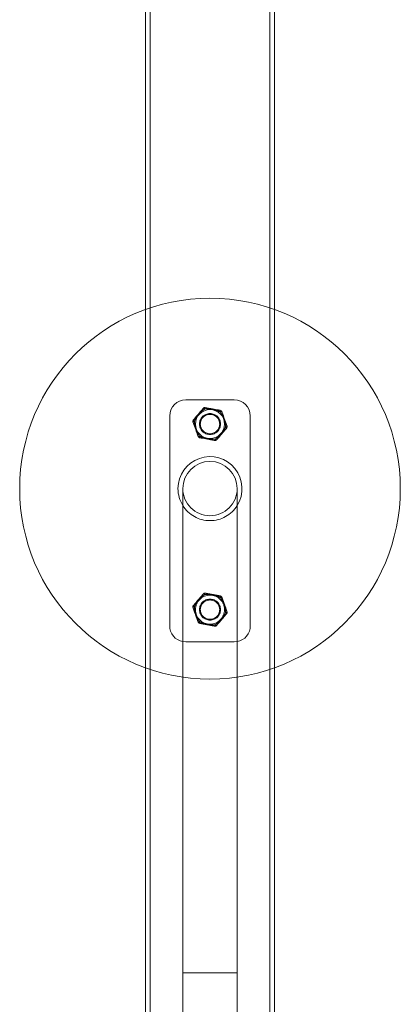
# Paper-space layout 'Arkusz4' of a CAD drawing. Units: millimetres. Extents: x 4 to 291, y 5 to 205.
# Drawn here: x 177 to 182, y 146 to 158 of the extents above; entities that cross this region are included whole.
import ezdxf

# ---------------------------------------------------------------- set-up
doc = ezdxf.new("R2010")
doc.units = ezdxf.units.MM
doc.linetypes.add('HIDDEN', pattern=[1.905, 1.27, -0.635])

psp = doc.layouts.new('Arkusz4')

# ---------------------------------------------------------------- linework, layer by layer
at = {"color": 7, "linetype": 'Continuous', "lineweight": 15}
for p, q in [((178.76307, 174.41586), (178.76307, 130.47586)), ((178.82307, 174.41586), (178.82307, 130.47586)), ((180.30307, 174.41586), (180.30307, 130.47586)), ((180.36307, 174.41586), (180.36307, 130.47586)), ((179.86307, 153.57586), (179.26307, 153.57586)), ((179.06307, 153.37586), (179.06307, 150.77586)), ((179.38312, 153.27172), (179.37365, 153.2715)), ((180.06307, 150.77586), (180.06307, 153.37586)), ((179.42066, 153.16577), (179.41317, 153.15997)), ((179.22607, 152.47586), (179.22607, 146.47586)), ((179.90007, 146.47586), (179.90007, 152.47586)), ((179.90007, 146.47586), (179.22607, 146.47586))]:
    psp.add_line(p, q, dxfattribs=at)
at = {"color": 7, "linetype": 'HIDDEN', "lineweight": 0}
for p, q in [((178.82307, 174.41586), (178.82307, 109.47586)), ((180.30307, 174.41586), (180.30307, 109.47586)), ((179.38312, 153.27172), (179.37365, 153.2715)), ((179.42066, 153.16577), (179.41317, 153.15997)), ((179.38312, 150.97172), (179.37365, 150.9715)), ((179.38312, 150.97172), (179.37365, 150.9715)), ((179.22607, 150.57931), (179.26307, 150.57586)), ((179.26307, 150.57586), (179.86307, 150.57586)), ((179.86307, 150.57586), (179.90007, 150.57931)), ((179.22607, 146.47586), (179.90007, 146.47586))]:
    psp.add_line(p, q, dxfattribs=at)
at = {"color": 7, "linetype": 'Continuous', "lineweight": 15, "flags": 128}
for points in [[(179.46459, 153.43772), (179.46567, 153.43596), (179.46664, 153.43436), (179.46749, 153.43297), (179.4682, 153.43179), (179.46877, 153.43086), (179.46918, 153.43018), (179.46943, 153.42977), (179.46952, 153.42963)], [(179.53767, 153.46362), (179.53795, 153.46157), (179.5382, 153.45972), (179.53841, 153.4581), (179.5386, 153.45674), (179.53874, 153.45565), (179.53885, 153.45487), (179.53892, 153.45439), (179.53894, 153.45423)], [(179.65402, 153.44208), (179.65302, 153.44026), (179.65213, 153.43862), (179.65134, 153.43719), (179.65068, 153.43599), (179.65016, 153.43503), (179.64978, 153.43433), (179.64955, 153.43391), (179.64947, 153.43377)], [(179.71298, 153.39174), (179.71134, 153.39048), (179.70986, 153.38933), (179.70857, 153.38833), (179.70748, 153.38749), (179.70662, 153.38682), (179.70599, 153.38634), (179.70561, 153.38605), (179.70548, 153.38595)], [(179.39653, 153.34414), (179.39638, 153.3442), (179.39593, 153.34438), (179.3952, 153.34468), (179.39419, 153.3451), (179.39292, 153.34562), (179.39141, 153.34624), (179.38968, 153.34695), (179.38776, 153.34773)], [(179.7525, 153.28021), (179.75043, 153.28016), (179.74856, 153.28012), (179.74693, 153.28008), (179.74555, 153.28005), (179.74446, 153.28002), (179.74367, 153.28001), (179.74319, 153.28), (179.74303, 153.27999)], [(179.73838, 153.20398), (179.73647, 153.20476), (179.73474, 153.20547), (179.73323, 153.20609), (179.73196, 153.20661), (179.73095, 153.20703), (179.73021, 153.20733), (179.72977, 153.20751), (179.72962, 153.20757)], [(179.47668, 153.11794), (179.4766, 153.1178), (179.47637, 153.11738), (179.47599, 153.11668), (179.47547, 153.11573), (179.47481, 153.11452), (179.47402, 153.11309), (179.47313, 153.11145), (179.47213, 153.10963)], [(179.58721, 153.09748), (179.58723, 153.09732), (179.5873, 153.09684), (179.5874, 153.09606), (179.58755, 153.09498), (179.58773, 153.09361), (179.58795, 153.092), (179.5882, 153.09015), (179.58848, 153.08809)], [(179.65663, 153.12208), (179.65672, 153.12194), (179.65697, 153.12153), (179.65738, 153.12085), (179.65795, 153.11992), (179.65866, 153.11875), (179.65951, 153.11735), (179.66048, 153.11576), (179.66156, 153.11399)]]:
    psp.add_lwpolyline(points, dxfattribs=at)
at = {"color": 7, "linetype": 'HIDDEN', "lineweight": 0, "flags": 128}
for points in [[(179.46459, 153.43772), (179.46567, 153.43596), (179.46664, 153.43436), (179.46749, 153.43297), (179.4682, 153.43179), (179.46877, 153.43086), (179.46918, 153.43018), (179.46943, 153.42977), (179.46952, 153.42963)], [(179.53767, 153.46362), (179.53795, 153.46157), (179.5382, 153.45972), (179.53841, 153.4581), (179.5386, 153.45674), (179.53874, 153.45565), (179.53885, 153.45487), (179.53892, 153.45439), (179.53894, 153.45423)], [(179.65402, 153.44208), (179.65302, 153.44026), (179.65213, 153.43862), (179.65134, 153.43719), (179.65068, 153.43599), (179.65016, 153.43503), (179.64978, 153.43433), (179.64955, 153.43391), (179.64947, 153.43377)], [(179.71298, 153.39174), (179.71134, 153.39048), (179.70986, 153.38933), (179.70857, 153.38833), (179.70748, 153.38749), (179.70662, 153.38682), (179.70599, 153.38634), (179.70561, 153.38605), (179.70548, 153.38595)], [(179.39653, 153.34414), (179.39638, 153.3442), (179.39593, 153.34438), (179.3952, 153.34468), (179.39419, 153.3451), (179.39292, 153.34562), (179.39141, 153.34624), (179.38968, 153.34695), (179.38776, 153.34773)], [(179.7525, 153.28021), (179.75043, 153.28016), (179.74856, 153.28012), (179.74693, 153.28008), (179.74555, 153.28005), (179.74446, 153.28002), (179.74367, 153.28001), (179.74319, 153.28), (179.74303, 153.27999)], [(179.73838, 153.20398), (179.73647, 153.20476), (179.73474, 153.20547), (179.73323, 153.20609), (179.73196, 153.20661), (179.73095, 153.20703), (179.73021, 153.20733), (179.72977, 153.20751), (179.72962, 153.20757)], [(179.47668, 153.11794), (179.4766, 153.1178), (179.47637, 153.11738), (179.47599, 153.11668), (179.47547, 153.11573), (179.47481, 153.11452), (179.47402, 153.11309), (179.47313, 153.11145), (179.47213, 153.10963)], [(179.58721, 153.09748), (179.58723, 153.09732), (179.5873, 153.09684), (179.5874, 153.09606), (179.58755, 153.09498), (179.58773, 153.09361), (179.58795, 153.092), (179.5882, 153.09015), (179.58848, 153.08809)], [(179.65663, 153.12208), (179.65672, 153.12194), (179.65697, 153.12153), (179.65738, 153.12085), (179.65795, 153.11992), (179.65866, 153.11875), (179.65951, 153.11735), (179.66048, 153.11576), (179.66156, 153.11399)], [(179.46459, 151.13772), (179.46567, 151.13596), (179.46664, 151.13436), (179.46749, 151.13297), (179.4682, 151.13179), (179.46877, 151.13086), (179.46918, 151.13018), (179.46943, 151.12977), (179.46952, 151.12963)], [(179.46459, 151.13772), (179.46567, 151.13596), (179.46664, 151.13436), (179.46749, 151.13297), (179.4682, 151.13179), (179.46877, 151.13086), (179.46918, 151.13018), (179.46943, 151.12977), (179.46952, 151.12963)], [(179.53767, 151.16362), (179.53795, 151.16157), (179.5382, 151.15972), (179.53841, 151.1581), (179.5386, 151.15674), (179.53874, 151.15565), (179.53885, 151.15487), (179.53892, 151.15439), (179.53894, 151.15423)], [(179.53767, 151.16362), (179.53795, 151.16157), (179.5382, 151.15972), (179.53841, 151.1581), (179.5386, 151.15674), (179.53874, 151.15565), (179.53885, 151.15487), (179.53892, 151.15439), (179.53894, 151.15423)], [(179.65402, 151.14208), (179.65302, 151.14026), (179.65213, 151.13862), (179.65134, 151.13719), (179.65068, 151.13599), (179.65016, 151.13503), (179.64978, 151.13433), (179.64955, 151.13391), (179.64947, 151.13377)], [(179.65402, 151.14208), (179.65302, 151.14026), (179.65213, 151.13862), (179.65134, 151.13719), (179.65068, 151.13599), (179.65016, 151.13503), (179.64978, 151.13433), (179.64955, 151.13391), (179.64947, 151.13377)], [(179.71298, 151.09174), (179.71134, 151.09047), (179.70986, 151.08933), (179.70857, 151.08833), (179.70748, 151.08749), (179.70662, 151.08682), (179.70599, 151.08634), (179.70561, 151.08605), (179.70548, 151.08595)], [(179.71298, 151.09174), (179.71134, 151.09047), (179.70986, 151.08933), (179.70857, 151.08833), (179.70748, 151.08749), (179.70662, 151.08682), (179.70599, 151.08634), (179.70561, 151.08605), (179.70548, 151.08595)], [(179.39653, 151.04414), (179.39638, 151.0442), (179.39593, 151.04438), (179.3952, 151.04468), (179.39419, 151.0451), (179.39292, 151.04562), (179.39141, 151.04624), (179.38968, 151.04695), (179.38776, 151.04773)], [(179.39653, 151.04414), (179.39638, 151.0442), (179.39593, 151.04438), (179.3952, 151.04468), (179.39419, 151.0451), (179.39292, 151.04562), (179.39141, 151.04624), (179.38968, 151.04695), (179.38776, 151.04773)], [(179.7525, 150.98021), (179.75043, 150.98016), (179.74856, 150.98012), (179.74693, 150.98008), (179.74555, 150.98005), (179.74446, 150.98003), (179.74367, 150.98001), (179.74319, 150.98), (179.74303, 150.97999)], [(179.7525, 150.98021), (179.75043, 150.98016), (179.74856, 150.98012), (179.74693, 150.98008), (179.74555, 150.98005), (179.74446, 150.98003), (179.74367, 150.98001), (179.74319, 150.98), (179.74303, 150.97999)], [(179.42066, 150.86577), (179.42054, 150.86567), (179.42016, 150.86537), (179.41953, 150.86489), (179.41866, 150.86422), (179.41758, 150.86338), (179.41628, 150.86238), (179.41481, 150.86124), (179.41317, 150.85997)], [(179.42066, 150.86577), (179.42054, 150.86567), (179.42016, 150.86537), (179.41953, 150.86489), (179.41866, 150.86422), (179.41758, 150.86338), (179.41628, 150.86238), (179.41481, 150.86124), (179.41317, 150.85997)], [(179.73838, 150.90398), (179.73647, 150.90476), (179.73474, 150.90547), (179.73323, 150.90609), (179.73196, 150.90661), (179.73095, 150.90703), (179.73021, 150.90733), (179.72977, 150.90751), (179.72962, 150.90757)], [(179.73838, 150.90398), (179.73647, 150.90476), (179.73474, 150.90547), (179.73323, 150.90609), (179.73196, 150.90661), (179.73095, 150.90703), (179.73021, 150.90733), (179.72977, 150.90751), (179.72962, 150.90757)], [(179.58721, 150.79748), (179.58723, 150.79732), (179.5873, 150.79684), (179.5874, 150.79606), (179.58755, 150.79498), (179.58773, 150.79361), (179.58795, 150.792), (179.5882, 150.79014), (179.58848, 150.78809)], [(179.58721, 150.79748), (179.58723, 150.79732), (179.5873, 150.79684), (179.5874, 150.79606), (179.58755, 150.79498), (179.58773, 150.79361), (179.58795, 150.792), (179.5882, 150.79014), (179.58848, 150.78809)], [(179.65663, 150.82208), (179.65672, 150.82194), (179.65697, 150.82153), (179.65738, 150.82085), (179.65795, 150.81992), (179.65866, 150.81875), (179.65951, 150.81735), (179.66048, 150.81576), (179.66156, 150.81399)], [(179.65663, 150.82208), (179.65672, 150.82194), (179.65697, 150.82153), (179.65738, 150.82085), (179.65795, 150.81992), (179.65866, 150.81875), (179.65951, 150.81735), (179.66048, 150.81576), (179.66156, 150.81399)]]:
    psp.add_lwpolyline(points, dxfattribs=at)
at = {"color": 7, "linetype": 'Continuous', "lineweight": 0}
psp.add_circle((179.56307, 152.47586), 2.35986, dxfattribs=at)
at = {"color": 7, "linetype": 'Continuous', "lineweight": 15}
psp.add_circle((179.56307, 153.27586), 0.18, dxfattribs=at)
at = {"color": 7, "linetype": 'HIDDEN', "lineweight": 0}
for centre, radius in [((179.56307, 153.27586), 0.13), ((179.56307, 153.27586), 0.12), ((179.56307, 150.97586), 0.18), ((179.56307, 150.97586), 0.13), ((179.56307, 150.97586), 0.12)]:
    psp.add_circle(centre, radius, dxfattribs=at)
at = {"color": 7, "linetype": 'Continuous', "lineweight": 15}
for centre, radius, start, end in [((179.26307, 153.37586), 0.2, 90, 180), ((179.86307, 153.37586), 0.2, 0, 90), ((179.45524, 153.42878), 0.01294, 43.703156, 91.705983), ((179.49751, 153.46088), 0.02, 79.511395, 139.511395), ((179.43061, 153.39168), 0.09709, 46.946355, 57.833723), ((179.59285, 153.44929), 0.09688, 161.179268, 172.090014), ((179.55056, 153.46256), 0.01294, 127.321125, 175.317105), ((179.64161, 153.44571), 0.01293, 343.699408, 31.738577), ((179.59701, 153.4485), 0.09723, 346.955796, 357.826494), ((179.7282, 153.33667), 0.097, 101.1837, 112.081253), ((179.69053, 153.42515), 0.02, 19.511395, 79.511395), ((179.71851, 153.38003), 0.01295, 67.337808, 115.296762), ((179.37005, 153.31159), 0.02, 139.511395, 199.511395), ((179.39649, 153.21917), 0.09696, 106.94192, 117.842554), ((179.42793, 153.38852), 0.09711, 221.186354, 232.070625), ((179.37672, 153.25893), 0.01294, 103.71152, 151.704966), ((179.39513, 153.35838), 0.01294, 187.322277, 235.312939), ((179.74943, 153.29279), 0.01295, 283.725318, 331.691168), ((179.40764, 153.17167), 0.01294, 247.311705, 295.309891), ((179.73102, 153.19334), 0.01294, 7.318818, 55.316399), ((179.72962, 153.33266), 0.09709, 286.945538, 297.833286), ((179.69838, 153.16334), 0.09689, 41.178735, 52.088429), ((179.75609, 153.24012), 0.02, 319.511395, 19.511395), ((179.39797, 153.21501), 0.09696, 281.178331, 292.079516), ((179.43562, 153.12656), 0.02, 199.511395, 259.511395), ((179.52857, 153.10329), 0.09666, 166.923717, 177.858573), ((179.48456, 153.106), 0.01295, 163.723177, 211.689087), ((179.57559, 153.08915), 0.01294, 307.313375, 355.324854), ((179.5331, 153.10246), 0.09708, 341.190674, 352.078608), ((179.62864, 153.09083), 0.02, 259.511395, 319.511395), ((179.69542, 153.15989), 0.0969, 226.938809, 237.847144), ((179.67091, 153.12294), 0.01295, 223.723443, 271.685697), ((179.56307, 152.47586), 0.397, 328.088597, 180), ((179.56307, 152.47586), 0.337, 0, 180), ((179.56307, 152.47586), 0.397, 180, 211.911403), ((179.26307, 150.77586), 0.2, 180, 259.338868), ((179.86307, 150.77586), 0.2, 280.661132, 0)]:
    psp.add_arc(centre, radius, start, end, dxfattribs=at)
at = {"color": 7, "linetype": 'HIDDEN', "lineweight": 0}
for centre, radius, start, end in [((179.45524, 153.42878), 0.01294, 43.703156, 91.705983), ((179.43061, 153.39168), 0.09709, 46.946355, 57.833723), ((179.59285, 153.44929), 0.09688, 161.179268, 172.090014), ((179.55056, 153.46256), 0.01294, 127.321125, 175.317105), ((179.64161, 153.44571), 0.01293, 343.699408, 31.738577), ((179.59701, 153.4485), 0.09723, 346.955796, 357.826494), ((179.7282, 153.33667), 0.097, 101.1837, 112.081253), ((179.71851, 153.38003), 0.01295, 67.337808, 115.296762), ((179.39649, 153.21917), 0.09696, 106.94192, 117.842554), ((179.42793, 153.38852), 0.09711, 221.186354, 232.070625), ((179.37672, 153.25893), 0.01294, 103.71152, 151.704966), ((179.39513, 153.35838), 0.01294, 187.322277, 235.312939), ((179.74943, 153.29279), 0.01295, 283.725318, 331.691168), ((179.40764, 153.17167), 0.01294, 247.311705, 295.309891), ((179.73102, 153.19334), 0.01294, 7.318818, 55.316399), ((179.72962, 153.33266), 0.09709, 286.945538, 297.833286), ((179.69838, 153.16334), 0.09689, 41.178735, 52.088429), ((179.39797, 153.21501), 0.09696, 281.178331, 292.079516), ((179.52857, 153.10329), 0.09666, 166.923717, 177.858573), ((179.48456, 153.106), 0.01295, 163.723177, 211.689087), ((179.57559, 153.08915), 0.01294, 307.313375, 355.324854), ((179.5331, 153.10246), 0.09708, 341.190674, 352.078608), ((179.69542, 153.15989), 0.0969, 226.938809, 237.847144), ((179.67091, 153.12294), 0.01295, 223.723443, 271.685697), ((179.56307, 152.47586), 0.337, 180, 0), ((179.56307, 152.47586), 0.397, 211.911403, 328.088597), ((179.45524, 151.1288), 0.01293, 43.678636, 91.730504), ((179.45524, 151.1288), 0.01293, 43.678636, 91.730504), ((179.49751, 151.16088), 0.02, 79.511395, 139.511395), ((179.43065, 151.09173), 0.09703, 46.943054, 57.837025), ((179.43065, 151.09173), 0.09703, 46.943054, 57.837025), ((179.59283, 151.1493), 0.09685, 161.177782, 172.091499), ((179.59283, 151.1493), 0.09685, 161.177782, 172.091499), ((179.55056, 151.16256), 0.01294, 127.321125, 175.317105), ((179.55056, 151.16256), 0.01294, 127.321125, 175.317105), ((179.64161, 151.14571), 0.01293, 343.696608, 31.741376), ((179.64161, 151.14571), 0.01293, 343.696608, 31.741376), ((179.59701, 151.1485), 0.09723, 346.955796, 357.826494), ((179.59701, 151.1485), 0.09723, 346.955796, 357.826494), ((179.7282, 151.03667), 0.097, 101.1837, 112.081253), ((179.7282, 151.03667), 0.097, 101.1837, 112.081253), ((179.69053, 151.12515), 0.02, 19.511395, 79.511395), ((179.71851, 151.08003), 0.01295, 67.337808, 115.296762), ((179.71851, 151.08003), 0.01295, 67.337808, 115.296762), ((179.37005, 151.01159), 0.02, 139.511395, 199.511395), ((179.39645, 150.91926), 0.09686, 106.936522, 117.847952), ((179.39645, 150.91926), 0.09686, 106.936522, 117.847952), ((179.42809, 151.0887), 0.09735, 221.199667, 232.057312), ((179.42809, 151.0887), 0.09735, 221.199667, 232.057312), ((179.37672, 150.95893), 0.01294, 103.71152, 151.704966), ((179.37672, 150.95893), 0.01294, 103.71152, 151.704966), ((179.39513, 151.05838), 0.01294, 187.322277, 235.312939), ((179.39513, 151.05838), 0.01294, 187.322277, 235.312939), ((179.74943, 150.99279), 0.01295, 283.725318, 331.691168), ((179.74943, 150.99279), 0.01295, 283.725318, 331.691168), ((179.40764, 150.87166), 0.01293, 247.303236, 295.331334), ((179.40764, 150.87166), 0.01293, 247.303236, 295.331334), ((179.73102, 150.89334), 0.01294, 7.326215, 55.315748), ((179.73102, 150.89334), 0.01294, 7.326215, 55.315748), ((179.72962, 151.03266), 0.09709, 286.945538, 297.833286), ((179.72962, 151.03266), 0.09709, 286.945538, 297.833286), ((179.69838, 150.86334), 0.09689, 41.178735, 52.088429), ((179.69838, 150.86334), 0.09689, 41.178735, 52.088429), ((179.75609, 150.94012), 0.02, 319.511395, 19.511395), ((179.39795, 150.91506), 0.09701, 281.184654, 292.080299), ((179.39795, 150.91506), 0.09701, 281.184654, 292.080299), ((179.43562, 150.82656), 0.02, 199.511395, 259.511395), ((179.52858, 150.80329), 0.09667, 166.924003, 177.859269), ((179.52858, 150.80329), 0.09667, 166.924003, 177.859269), ((179.48456, 150.806), 0.01295, 163.724549, 211.687715), ((179.48456, 150.806), 0.01295, 163.724549, 211.687715), ((178.77296, 151.19751), 0.79955, 330.979902, 331.658781), ((178.77296, 151.19751), 0.79955, 330.979902, 331.658781), ((179.57559, 150.78915), 0.01293, 307.302587, 355.329414), ((179.57559, 150.78915), 0.01293, 307.302587, 355.329414), ((179.53302, 150.80248), 0.09716, 341.194984, 352.074297), ((179.53302, 150.80248), 0.09716, 341.194984, 352.074297), ((179.62864, 150.79083), 0.02, 259.511395, 319.511395), ((179.69542, 150.85989), 0.0969, 226.938809, 237.847144), ((179.69542, 150.85989), 0.0969, 226.938809, 237.847144), ((179.67091, 150.82294), 0.01295, 223.723443, 271.685697), ((179.67091, 150.82294), 0.01295, 223.723443, 271.685697)]:
    psp.add_arc(centre, radius, start, end, dxfattribs=at)
at = {"color": 7, "linetype": 'Continuous', "lineweight": 15}
for points, knots in [([(179.38229, 153.35673), (179.389, 153.36459), (179.41305, 153.39275), (179.43734, 153.42121), (179.45485, 153.44172)], [0, 0, 0, 0, 0.279089632, 1, 1, 1, 1]), ([(179.46459, 153.43772), (179.4546, 153.42881), (179.43489, 153.41121), (179.40908, 153.38092), (179.3949, 153.35884), (179.38776, 153.34773)], [0, 0, 0, 0, 0.337835298, 0.666808476, 1, 1, 1, 1]), ([(179.53767, 153.46362), (179.53134, 153.46366), (179.51777, 153.46376), (179.50416, 153.46302), (179.49689, 153.46263)], [0, 0, 0, 0, 0.46577124, 1, 1, 1, 1]), ([(179.50115, 153.48055), (179.50878, 153.47914), (179.52273, 153.47655), (179.53648, 153.47401), (179.54272, 153.47285)], [0, 0, 0, 0, 0.54640298, 1, 1, 1, 1]), ([(179.65402, 153.44208), (179.6413, 153.44627), (179.6162, 153.45454), (179.57707, 153.46175), (179.55085, 153.46299), (179.53767, 153.46362)], [0, 0, 0, 0, 0.33784321, 0.66681163, 1, 1, 1, 1]), ([(179.54272, 153.47285), (179.55288, 153.47097), (179.58929, 153.46423), (179.62608, 153.45742), (179.6526, 153.45251)], [0, 0, 0, 0, 0.27909825, 1, 1, 1, 1]), ([(179.71298, 153.39174), (179.70986, 153.39724), (179.70315, 153.40905), (179.69571, 153.42046), (179.69173, 153.42656)], [0, 0, 0, 0, 0.46577123, 1, 1, 1, 1]), ([(179.70938, 153.43183), (179.71197, 153.42452), (179.71671, 153.41114), (179.72138, 153.39796), (179.7235, 153.39198)], [0, 0, 0, 0, 0.54639586, 1, 1, 1, 1]), ([(179.7525, 153.28021), (179.74977, 153.29332), (179.74438, 153.31919), (179.73106, 153.35669), (179.71903, 153.38001), (179.71298, 153.39174)], [0, 0, 0, 0, 0.337844229, 0.666811688, 1, 1, 1, 1]), ([(179.7235, 153.39198), (179.72695, 153.38224), (179.73932, 153.34733), (179.75182, 153.31207), (179.76083, 153.28665)], [0, 0, 0, 0, 0.27909008, 1, 1, 1, 1]), ([(179.35484, 153.32458), (179.35988, 153.33047), (179.3691, 153.34127), (179.37817, 153.3519), (179.38229, 153.35673)], [0, 0, 0, 0, 0.54639596, 1, 1, 1, 1]), ([(179.38776, 153.34773), (179.38456, 153.34228), (179.37769, 153.33057), (179.37153, 153.31842), (179.36823, 153.31193)], [0, 0, 0, 0, 0.46573659, 1, 1, 1, 1]), ([(179.37365, 153.2715), (179.37638, 153.2584), (179.38177, 153.23253), (179.39508, 153.19502), (179.40712, 153.1717), (179.41317, 153.15997)], [0, 0, 0, 0, 0.337843529, 0.666803592, 1, 1, 1, 1]), ([(179.40265, 153.15973), (179.3992, 153.16947), (179.38683, 153.20438), (179.37433, 153.23964), (179.36532, 153.26506)], [0, 0, 0, 0, 0.27908997, 1, 1, 1, 1]), ([(179.41677, 153.11988), (179.41418, 153.12719), (179.40943, 153.14057), (179.40476, 153.15375), (179.40265, 153.15973)], [0, 0, 0, 0, 0.54638828, 1, 1, 1, 1]), ([(179.41317, 153.15997), (179.41629, 153.15447), (179.42299, 153.14266), (179.43044, 153.13125), (179.43442, 153.12516)], [0, 0, 0, 0, 0.46574109, 1, 1, 1, 1]), ([(179.66156, 153.11399), (179.67154, 153.1229), (179.69126, 153.1405), (179.71707, 153.17079), (179.73125, 153.19287), (179.73838, 153.20398)], [0, 0, 0, 0, 0.33784962, 0.6668171, 1, 1, 1, 1]), ([(179.74386, 153.19498), (179.73714, 153.18712), (179.7131, 153.15896), (179.68881, 153.13051), (179.67129, 153.10999)], [0, 0, 0, 0, 0.279089632, 1, 1, 1, 1]), ([(179.73838, 153.20398), (179.74159, 153.20943), (179.74846, 153.22114), (179.75462, 153.23329), (179.75791, 153.23979)], [0, 0, 0, 0, 0.46576455, 1, 1, 1, 1]), ([(179.7713, 153.22714), (179.76627, 153.22124), (179.75705, 153.21044), (179.74797, 153.19981), (179.74386, 153.19498)], [0, 0, 0, 0, 0.54637646, 1, 1, 1, 1]), ([(179.47213, 153.10963), (179.48485, 153.10544), (179.50995, 153.09717), (179.54908, 153.08996), (179.57529, 153.08872), (179.58848, 153.08809)], [0, 0, 0, 0, 0.33784997, 0.66682496, 1, 1, 1, 1]), ([(179.58343, 153.07886), (179.57327, 153.08074), (179.53685, 153.08748), (179.50006, 153.09429), (179.47354, 153.0992)], [0, 0, 0, 0, 0.27907747, 1, 1, 1, 1]), ([(179.625, 153.07116), (179.61737, 153.07258), (179.60341, 153.07516), (179.58967, 153.0777), (179.58343, 153.07886)], [0, 0, 0, 0, 0.54637344, 1, 1, 1, 1]), ([(179.58848, 153.08809), (179.5948, 153.08805), (179.60838, 153.08795), (179.62199, 153.08869), (179.62925, 153.08909)], [0, 0, 0, 0, 0.46580226, 1, 1, 1, 1])]:
    psp.add_open_spline(points, degree=3, knots=knots, dxfattribs=at)
at = {"color": 7, "linetype": 'HIDDEN', "lineweight": 0}
for points, knots in [([(179.38776, 153.34773), (179.395, 153.359), (179.40929, 153.38122), (179.43516, 153.41147), (179.45474, 153.42894), (179.46459, 153.43772)], [0, 0, 0, 0, 0.33785113, 0.66681504, 1, 1, 1, 1]), ([(179.49689, 153.46263), (179.50416, 153.46302), (179.51777, 153.46376), (179.53134, 153.46366), (179.53767, 153.46362)], [0, 0, 0, 0, 0.53422889, 1, 1, 1, 1]), ([(179.53767, 153.46362), (179.55104, 153.46298), (179.57743, 153.46172), (179.61656, 153.45444), (179.64148, 153.44622), (179.65402, 153.44208)], [0, 0, 0, 0, 0.337830522, 0.666807352, 1, 1, 1, 1]), ([(179.65402, 153.44208), (179.65994, 153.43986), (179.67265, 153.43509), (179.68509, 153.42953), (179.69173, 153.42656)], [0, 0, 0, 0, 0.46576825, 1, 1, 1, 1]), ([(179.71298, 153.39174), (179.71911, 153.37984), (179.73122, 153.35635), (179.74448, 153.31883), (179.74981, 153.29314), (179.7525, 153.28021)], [0, 0, 0, 0, 0.3378444, 0.66681109, 1, 1, 1, 1]), ([(179.37365, 153.2715), (179.37261, 153.27774), (179.37039, 153.29113), (179.36898, 153.30469), (179.36823, 153.31193)], [0, 0, 0, 0, 0.46576373, 1, 1, 1, 1]), ([(179.41317, 153.15997), (179.40704, 153.17187), (179.39493, 153.19536), (179.38167, 153.23288), (179.37634, 153.25858), (179.37365, 153.2715)], [0, 0, 0, 0, 0.3378444, 0.66681109, 1, 1, 1, 1]), ([(179.7525, 153.28021), (179.75354, 153.27397), (179.75576, 153.26058), (179.75716, 153.24703), (179.75791, 153.23979)], [0, 0, 0, 0, 0.46576682, 1, 1, 1, 1]), ([(179.73838, 153.20398), (179.73114, 153.19272), (179.71685, 153.17049), (179.69099, 153.14024), (179.67141, 153.12278), (179.66156, 153.11399)], [0, 0, 0, 0, 0.33783874, 0.666801523, 1, 1, 1, 1]), ([(179.72962, 153.20757), (179.72472, 153.19739), (179.71228, 153.17158), (179.69024, 153.14575), (179.67249, 153.13342), (179.669, 153.13099)], [0, 0, 0, 0, 0.34338366, 0.8709129, 1, 1, 1, 1]), ([(179.47213, 153.10963), (179.46621, 153.11185), (179.4535, 153.11662), (179.44106, 153.12218), (179.43442, 153.12516)], [0, 0, 0, 0, 0.46576825, 1, 1, 1, 1]), ([(179.58848, 153.08809), (179.57511, 153.08873), (179.54871, 153.09), (179.50959, 153.09727), (179.48467, 153.10549), (179.47213, 153.10963)], [0, 0, 0, 0, 0.337837185, 0.666800781, 1, 1, 1, 1]), ([(179.66156, 153.11399), (179.65667, 153.10997), (179.64619, 153.10135), (179.63515, 153.09335), (179.62925, 153.08909)], [0, 0, 0, 0, 0.46576363, 1, 1, 1, 1]), ([(179.38229, 151.05673), (179.389, 151.06459), (179.41305, 151.09275), (179.43734, 151.12121), (179.45485, 151.14172)], [0, 0, 0, 0, 0.279089632, 1, 1, 1, 1]), ([(179.46459, 151.13772), (179.4546, 151.12881), (179.43489, 151.11121), (179.40908, 151.08092), (179.3949, 151.05884), (179.38776, 151.04773)], [0, 0, 0, 0, 0.337835298, 0.666808476, 1, 1, 1, 1]), ([(179.38776, 151.04773), (179.395, 151.059), (179.40929, 151.08122), (179.43516, 151.11147), (179.45474, 151.12894), (179.46459, 151.13772)], [0, 0, 0, 0, 0.33785113, 0.66681504, 1, 1, 1, 1]), ([(179.53767, 151.16362), (179.53134, 151.16366), (179.51777, 151.16376), (179.50416, 151.16302), (179.49689, 151.16263)], [0, 0, 0, 0, 0.46577124, 1, 1, 1, 1]), ([(179.49689, 151.16263), (179.50416, 151.16302), (179.51777, 151.16376), (179.53134, 151.16366), (179.53767, 151.16362)], [0, 0, 0, 0, 0.53422889, 1, 1, 1, 1]), ([(179.50115, 151.18055), (179.50878, 151.17914), (179.52273, 151.17655), (179.53648, 151.17401), (179.54272, 151.17285)], [0, 0, 0, 0, 0.54640298, 1, 1, 1, 1]), ([(179.65402, 151.14208), (179.6413, 151.14627), (179.6162, 151.15454), (179.57707, 151.16175), (179.55085, 151.16299), (179.53767, 151.16362)], [0, 0, 0, 0, 0.33784576, 0.66681199, 1, 1, 1, 1]), ([(179.53767, 151.16362), (179.55104, 151.16298), (179.57743, 151.16172), (179.61656, 151.15444), (179.64148, 151.14622), (179.65402, 151.14208)], [0, 0, 0, 0, 0.337830522, 0.666807352, 1, 1, 1, 1]), ([(179.54272, 151.17285), (179.55288, 151.17097), (179.58929, 151.16423), (179.62608, 151.15742), (179.6526, 151.15251)], [0, 0, 0, 0, 0.27909825, 1, 1, 1, 1]), ([(179.65402, 151.14208), (179.65994, 151.13986), (179.67265, 151.13509), (179.68509, 151.12953), (179.69173, 151.12656)], [0, 0, 0, 0, 0.46576825, 1, 1, 1, 1]), ([(179.71298, 151.09174), (179.70986, 151.09724), (179.70315, 151.10905), (179.69571, 151.12046), (179.69173, 151.12656)], [0, 0, 0, 0, 0.46577123, 1, 1, 1, 1]), ([(179.70938, 151.13183), (179.71197, 151.12452), (179.71671, 151.11114), (179.72138, 151.09796), (179.7235, 151.09198)], [0, 0, 0, 0, 0.54639586, 1, 1, 1, 1]), ([(179.7525, 150.98021), (179.74977, 150.99332), (179.74438, 151.01919), (179.73106, 151.05669), (179.71903, 151.08001), (179.71298, 151.09174)], [0, 0, 0, 0, 0.337844229, 0.666811688, 1, 1, 1, 1]), ([(179.71298, 151.09174), (179.71911, 151.07984), (179.73122, 151.05635), (179.74448, 151.01883), (179.74981, 150.99314), (179.7525, 150.98021)], [0, 0, 0, 0, 0.3378444, 0.66681109, 1, 1, 1, 1]), ([(179.7235, 151.09198), (179.72695, 151.08224), (179.73932, 151.04733), (179.75182, 151.01207), (179.76083, 150.98665)], [0, 0, 0, 0, 0.27909008, 1, 1, 1, 1]), ([(179.35484, 151.02458), (179.35988, 151.03047), (179.3691, 151.04127), (179.37817, 151.0519), (179.38229, 151.05673)], [0, 0, 0, 0, 0.54641696, 1, 1, 1, 1]), ([(179.40265, 150.85973), (179.3992, 150.86947), (179.38683, 150.90438), (179.37433, 150.93964), (179.36532, 150.96506)], [0, 0, 0, 0, 0.27908997, 1, 1, 1, 1]), ([(179.38776, 151.04773), (179.38456, 151.04228), (179.37769, 151.03057), (179.37153, 151.01842), (179.36823, 151.01193)], [0, 0, 0, 0, 0.46573659, 1, 1, 1, 1]), ([(179.37365, 150.9715), (179.37261, 150.97774), (179.37039, 150.99113), (179.36898, 151.00469), (179.36823, 151.01193)], [0, 0, 0, 0, 0.46576373, 1, 1, 1, 1]), ([(179.37365, 150.9715), (179.37638, 150.9584), (179.38177, 150.93253), (179.39508, 150.89502), (179.40712, 150.87171), (179.41317, 150.85997)], [0, 0, 0, 0, 0.33784657, 0.6668096, 1, 1, 1, 1]), ([(179.41317, 150.85997), (179.40704, 150.87187), (179.39493, 150.89536), (179.38167, 150.93288), (179.37634, 150.95858), (179.37365, 150.9715)], [0, 0, 0, 0, 0.33783843, 0.66680808, 1, 1, 1, 1]), ([(179.7525, 150.98021), (179.75354, 150.97397), (179.75576, 150.96058), (179.75716, 150.94703), (179.75791, 150.93978)], [0, 0, 0, 0, 0.46576682, 1, 1, 1, 1]), ([(179.41677, 150.81988), (179.41418, 150.82719), (179.40943, 150.84057), (179.40476, 150.85375), (179.40265, 150.85973)], [0, 0, 0, 0, 0.54638828, 1, 1, 1, 1]), ([(179.41317, 150.85997), (179.41629, 150.85447), (179.42299, 150.84266), (179.43044, 150.83125), (179.43442, 150.82516)], [0, 0, 0, 0, 0.46576594, 1, 1, 1, 1]), ([(179.66156, 150.81399), (179.67154, 150.8229), (179.69126, 150.8405), (179.71707, 150.87079), (179.73125, 150.89287), (179.73838, 150.90398)], [0, 0, 0, 0, 0.33784962, 0.6668171, 1, 1, 1, 1]), ([(179.73838, 150.90398), (179.73114, 150.89272), (179.71685, 150.87049), (179.69099, 150.84024), (179.67141, 150.82278), (179.66156, 150.81399)], [0, 0, 0, 0, 0.33783067, 0.66680129, 1, 1, 1, 1]), ([(179.72962, 150.90757), (179.72472, 150.89739), (179.71228, 150.87158), (179.69024, 150.84575), (179.67249, 150.83342), (179.669, 150.83099)], [0, 0, 0, 0, 0.34338607, 0.87091903, 1, 1, 1, 1]), ([(179.74386, 150.89499), (179.73714, 150.88713), (179.7131, 150.85896), (179.68881, 150.83051), (179.67129, 150.80999)], [0, 0, 0, 0, 0.27909542, 1, 1, 1, 1]), ([(179.73838, 150.90398), (179.74159, 150.90943), (179.74846, 150.92114), (179.75462, 150.93329), (179.75791, 150.93978)], [0, 0, 0, 0, 0.46576455, 1, 1, 1, 1]), ([(179.7713, 150.92714), (179.76627, 150.92124), (179.75705, 150.91044), (179.74797, 150.89981), (179.74386, 150.89499)], [0, 0, 0, 0, 0.54638788, 1, 1, 1, 1]), ([(179.47213, 150.80963), (179.46621, 150.81185), (179.4535, 150.81662), (179.44106, 150.82219), (179.43442, 150.82516)], [0, 0, 0, 0, 0.46577384, 1, 1, 1, 1]), ([(179.47213, 150.80963), (179.48485, 150.80544), (179.50995, 150.79717), (179.54908, 150.78996), (179.57529, 150.78872), (179.58848, 150.78809)], [0, 0, 0, 0, 0.33784997, 0.66682496, 1, 1, 1, 1]), ([(179.58848, 150.78809), (179.57511, 150.78873), (179.54871, 150.78999), (179.50959, 150.79727), (179.48467, 150.80549), (179.47213, 150.80963)], [0, 0, 0, 0, 0.33783755, 0.66680334, 1, 1, 1, 1]), ([(179.58343, 150.77886), (179.57327, 150.78074), (179.53685, 150.78748), (179.50006, 150.79429), (179.47354, 150.7992)], [0, 0, 0, 0, 0.27907608, 1, 1, 1, 1]), ([(179.625, 150.77116), (179.61737, 150.77257), (179.60341, 150.77516), (179.58967, 150.7777), (179.58343, 150.77886)], [0, 0, 0, 0, 0.54637071, 1, 1, 1, 1]), ([(179.58848, 150.78809), (179.5948, 150.78805), (179.60838, 150.78795), (179.62199, 150.78869), (179.62925, 150.78909)], [0, 0, 0, 0, 0.46580226, 1, 1, 1, 1]), ([(179.66156, 150.81399), (179.65667, 150.80997), (179.64619, 150.80134), (179.63515, 150.79335), (179.62925, 150.78909)], [0, 0, 0, 0, 0.46576363, 1, 1, 1, 1])]:
    psp.add_open_spline(points, degree=3, knots=knots, dxfattribs=at)
at = {"color": 7, "linetype": 'Continuous', "lineweight": 15}
for points in [[(179.45485, 153.44172), (179.4823, 153.47387)], [(179.49689, 153.46263), (179.46459, 153.43772)], [(179.6526, 153.45251), (179.69417, 153.44481)], [(179.69173, 153.42656), (179.65402, 153.44208)], [(179.36532, 153.26506), (179.3512, 153.30491)], [(179.36823, 153.31193), (179.37365, 153.2715)], [(179.75791, 153.23979), (179.7525, 153.28021)], [(179.76083, 153.28665), (179.77495, 153.2468)], [(179.47354, 153.0992), (179.43198, 153.1069)], [(179.43442, 153.12516), (179.47213, 153.10963)], [(179.62925, 153.08909), (179.66156, 153.11399)], [(179.67129, 153.10999), (179.64385, 153.07784)], [(179.22607, 146.47586), (179.22607, 130.47586)], [(179.90007, 130.47586), (179.90007, 146.47586)]]:
    psp.add_open_spline(points, degree=1, dxfattribs=at)
at = {"color": 7, "linetype": 'HIDDEN', "lineweight": 0}
for points in [[(179.46459, 153.43772), (179.49689, 153.46263)], [(179.69173, 153.42656), (179.71298, 153.39174)], [(179.36823, 153.31193), (179.38776, 153.34773)], [(179.43442, 153.12516), (179.41317, 153.15997)], [(179.75791, 153.23979), (179.73838, 153.20398)], [(179.62925, 153.08909), (179.58848, 153.08809)], [(179.66439, 153.12767), (179.65663, 153.12208)], [(179.45485, 151.14172), (179.4823, 151.17387)], [(179.49689, 151.16263), (179.46459, 151.13772)], [(179.46459, 151.13772), (179.49689, 151.16263)], [(179.6526, 151.15251), (179.69417, 151.14481)], [(179.69173, 151.12656), (179.65402, 151.14208)], [(179.69173, 151.12656), (179.71298, 151.09174)], [(179.36532, 150.96506), (179.3512, 151.00491)], [(179.36823, 151.01193), (179.38776, 151.04773)], [(179.36823, 151.01193), (179.37365, 150.9715)], [(179.75791, 150.93978), (179.7525, 150.98021)], [(179.76083, 150.98665), (179.77495, 150.9468)], [(179.43442, 150.82516), (179.41317, 150.85997)], [(179.66439, 150.82767), (179.65663, 150.82208)], [(179.75791, 150.93978), (179.73838, 150.90398)], [(179.47354, 150.7992), (179.43198, 150.8069)], [(179.43442, 150.82516), (179.47213, 150.80963)], [(179.62925, 150.78909), (179.58848, 150.78809)], [(179.62925, 150.78909), (179.66156, 150.81399)], [(179.67129, 150.80999), (179.64385, 150.77784)]]:
    psp.add_open_spline(points, degree=1, dxfattribs=at)

doc.saveas('drawing.dxf')
